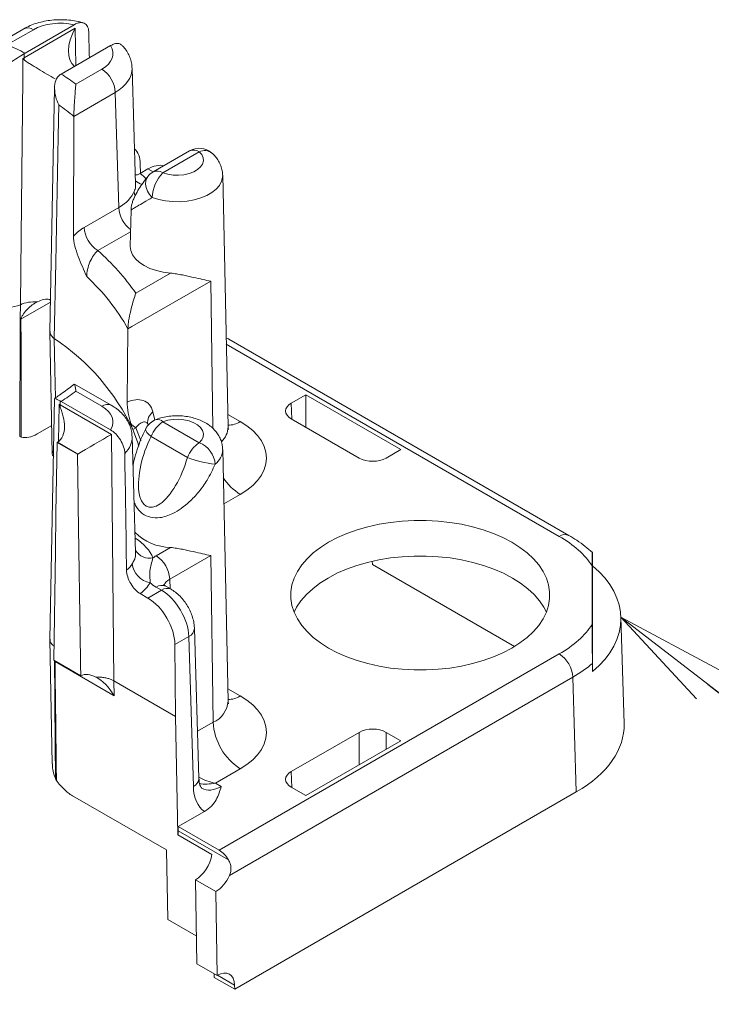
# Model space of a CAD drawing. Extents: x -6614 to -5414, y -921 to -90.
# Drawn here: x -5868 to -5850, y -353 to -326 of the extents above; entities that cross this region are included whole.
import ezdxf
from ezdxf import colors
from ezdxf.entities.mleader import LeaderData, LeaderLine
from ezdxf.math import Vec2, Vec3

# ---------------------------------------------------------------- set-up
doc = ezdxf.new("R2010")
doc.units = 0
doc.header["$LTSCALE"] = 0.33
doc.header["$MEASUREMENT"] = 0
doc.layers.get('0').update_dxf_attribs({"linetype": 'CONTINUOUS'})
doc.layers.add('6文字', color=2, linetype='CONTINUOUS', lineweight=20)
doc.layers.add('7', color=9, linetype='CONTINUOUS')
doc.styles.get("Standard").update_dxf_attribs({"font": 'simplex.shx', "width": 0.8, "bigfont": 'bigfont.shx'})

# ---------------------------------------------------------------- blocks, each defined once
blk = doc.blocks.new('_OPEN')
at = {"color": 0, "linetype": 'ByBlock'}
for p, q in [((-1, 0.1667), (0, 0)), ((0, 0), (-1, -0.1667)), ((0, 0), (-1, 0))]:
    blk.add_line(p, q, dxfattribs=at)

msp = doc.modelspace()

# ---------------------------------------------------------------- linework, layer by layer
at = {"layer": '7', "lineweight": 9}
for p, q in [((-5868.2802, -326.491), (-5869.2825, -327.0696)), ((-5868.7231, -326.9239), (-5868.0181, -326.517)), ((-5866.8758, -326.4749), (-5868.2711, -327.2804)), ((-5866.9022, -326.3797), (-5868.2459, -327.1554)), ((-5866.8557, -327.4936), (-5866.8758, -326.4749)), ((-5865.9142, -326.9501), (-5867.2579, -327.7258)), ((-5868.2711, -327.2804), (-5868.27, -327.1703)), ((-5866.8569, -328.0012), (-5866.1519, -327.5943)), ((-5865.2253, -330.7358), (-5865.3211, -327.568)), ((-5867.4384, -328.0995), (-5867.5659, -334.753)), ((-5865.7813, -328.2288), (-5866.9126, -328.8818)), ((-5865.6864, -331.3683), (-5865.7813, -328.2288)), ((-5866.9126, -328.8818), (-5866.9216, -332.1491)), ((-5863.7522, -329.8237), (-5864.7447, -330.3967)), ((-5863.4901, -329.8496), (-5864.4826, -330.4226)), ((-5864.8906, -330.319), (-5865.0982, -330.4388)), ((-5865.0925, -330.4356), (-5865.0974, -330.1849)), ((-5864.7503, -330.4), (-5864.8906, -330.319)), ((-5862.7015, -337.3584), (-5862.8484, -330.4885)), ((-5866.6291, -331.9126), (-5865.6864, -331.3683)), ((-5865.3502, -331.4386), (-5865.3713, -332.4218)), ((-5865.3629, -332.03), (-5866.2585, -332.5471)), ((-5865.2207, -333.7104), (-5864.2733, -333.1635)), ((-5863.1762, -333.3786), (-5865.326, -334.6197)), ((-5863.1159, -337.4008), (-5863.1762, -333.3786)), ((-5867.5506, -333.954), (-5868.3568, -334.4195)), ((-5865.326, -334.6197), (-5865.4368, -334.6836)), ((-5867.5659, -334.7599), (-5867.5012, -338.1006)), ((-5865.4368, -334.6836), (-5865.4561, -336.6804)), ((-5853.6564, -340.3494), (-5862.7498, -335.0999)), ((-5862.6904, -334.9573), (-5862.6844, -334.9628)), ((-5853.3943, -340.3235), (-5862.6833, -334.9611)), ((-5865.8899, -336.7696), (-5866.8922, -336.191)), ((-5866.8569, -336.3886), (-5866.1519, -336.7956)), ((-5860.9756, -336.7115), (-5860.5772, -336.4815)), ((-5860.5772, -336.4815), (-5857.9825, -337.9794)), ((-5860.5772, -337.3695), (-5860.5772, -336.4815)), ((-5867.4386, -336.5867), (-5867.5659, -343.1557)), ((-5867.2841, -336.7593), (-5867.2821, -336.651)), ((-5865.8888, -337.5648), (-5867.2841, -336.7593)), ((-5865.9142, -337.4398), (-5867.2579, -336.6641)), ((-5860.9756, -336.7115), (-5860.9625, -337.147)), ((-5864.7541, -336.9529), (-5864.7008, -337.172)), ((-5862.7088, -337.0175), (-5862.3667, -337.215)), ((-5867.5163, -337.322), (-5867.9116, -337.5502)), ((-5864.8785, -337.309), (-5864.8916, -337.284)), ((-5863.4901, -337.7933), (-5864.4826, -337.2203)), ((-5859.1222, -338.2094), (-5860.9756, -337.1394)), ((-5865.8184, -344.2934), (-5865.8888, -337.5648)), ((-5865.2254, -340.7905), (-5865.3211, -337.6251)), ((-5865.2196, -337.3817), (-5865.3024, -337.4295)), ((-5864.8036, -337.6196), (-5863.8111, -338.1926)), ((-5867.3715, -337.7853), (-5867.4008, -339.7047)), ((-5867.3715, -337.7853), (-5867.3635, -337.7807)), ((-5866.8155, -338.1063), (-5867.3715, -337.7853)), ((-5867.3635, -337.7807), (-5866.8075, -338.1017)), ((-5866.8155, -338.1063), (-5866.8099, -338.103)), ((-5866.7967, -339.3616), (-5866.8155, -338.1063)), ((-5866.8099, -338.103), (-5866.7967, -339.3616)), ((-5862.7015, -344.8477), (-5862.8484, -337.9778)), ((-5857.9825, -337.9794), (-5858.381, -338.2094)), ((-5865.2951, -338.4206), (-5865.2971, -338.4195)), ((-5862.3667, -339.2037), (-5862.8166, -339.4635)), ((-5864.2733, -340.6528), (-5864.6657, -340.8793)), ((-5864.2951, -341.5138), (-5863.1762, -340.8679)), ((-5863.1079, -345.4241), (-5863.1762, -340.8679)), ((-5858.7633, -341.0277), (-5858.7607, -341.1149)), ((-5854.8798, -343.3553), (-5858.7607, -341.1149)), ((-5852.7588, -341.1518), (-5852.7588, -342.7562)), ((-5852.7451, -341.1501), (-5852.7451, -344.0421)), ((-5864.2871, -341.7764), (-5864.2951, -341.5138)), ((-5864.8906, -342.0322), (-5865.0982, -341.9124)), ((-5864.5208, -341.8188), (-5864.8906, -342.0322)), ((-5864.6657, -341.7351), (-5864.5208, -341.8188)), ((-5864.2587, -341.7928), (-5864.4036, -341.7092)), ((-5851.8868, -345.4618), (-5851.9748, -342.5512)), ((-5863.496, -346.958), (-5863.6199, -342.8618)), ((-5867.5659, -343.1626), (-5867.501, -346.5542)), ((-5864.1532, -343.3034), (-5863.7732, -343.0841)), ((-5863.7732, -343.0841), (-5863.6494, -347.1803)), ((-5864.1326, -345.2665), (-5864.1532, -343.3034)), ((-5867.4624, -343.7258), (-5866.7244, -344.1518)), ((-5867.4265, -343.7668), (-5867.4238, -343.7481)), ((-5865.8104, -344.6997), (-5867.4265, -343.7668)), ((-5853.6564, -343.5586), (-5862.9426, -348.9195)), ((-5864.1326, -345.2665), (-5865.8183, -344.2934)), ((-5865.8104, -344.6997), (-5865.8183, -344.2934)), ((-5862.6616, -349.6057), (-5853.2858, -344.1932)), ((-5853.2858, -344.1932), (-5853.1911, -347.3252)), ((-5862.3667, -344.7043), (-5862.7088, -344.5068)), ((-5864.0695, -348.4996), (-5864.1326, -345.2665)), ((-5863.1079, -345.4241), (-5863.5349, -345.6706)), ((-5859.1222, -345.6987), (-5860.9756, -346.7686)), ((-5860.5772, -347.4266), (-5857.9825, -345.9287)), ((-5859.1222, -345.6987), (-5859.1222, -346.5866)), ((-5857.9825, -345.9287), (-5858.381, -345.6987)), ((-5858.381, -346.1587), (-5858.381, -345.6987)), ((-5863.0467, -347.0856), (-5862.3667, -346.6931)), ((-5860.9625, -347.2041), (-5860.9756, -346.7686)), ((-5862.8891, -347.1766), (-5863.0467, -347.0856)), ((-5860.9756, -347.1965), (-5860.5772, -347.4266)), ((-5864.3869, -348.9093), (-5866.9503, -347.4295)), ((-5853.1911, -347.3252), (-5862.5212, -352.7114)), ((-5864.0611, -348.2738), (-5863.3478, -347.862)), ((-5864.0611, -348.3922), (-5864.0611, -348.2738)), ((-5862.9426, -348.9195), (-5864.0611, -348.2738)), ((-5863.1428, -349.0346), (-5864.0695, -348.4996)), ((-5864.0611, -348.3922), (-5862.6904, -349.1835)), ((-5864.3499, -350.8041), (-5864.3869, -348.9093)), ((-5863.5898, -349.7248), (-5863.5922, -349.7262)), ((-5863.5922, -349.7262), (-5863.0361, -350.0472)), ((-5863.5579, -352.0146), (-5863.5922, -349.7262)), ((-5863.5898, -349.7248), (-5863.0337, -350.0459)), ((-5863.0361, -350.0472), (-5863.0337, -350.0459)), ((-5863.0018, -352.3356), (-5863.0361, -350.0472)), ((-5864.3499, -350.8041), (-5863.5693, -351.2548)), ((-5863.0018, -352.3356), (-5863.5579, -352.0146)), ((-5863.0792, -352.2909), (-5863.0773, -352.3904)), ((-5862.5212, -352.7114), (-5863.0773, -352.3904)), ((-5862.9947, -352.3315), (-5863.0018, -352.3356)), ((-5862.5234, -352.6009), (-5862.9924, -352.3302)), ((-5862.5234, -352.6009), (-5862.5212, -352.7114))]:
    msp.add_line(p, q, dxfattribs=at)
at = {"layer": '7', "lineweight": 9, "flags": 128}
for points in [[(-5868.3042, -327.2987), (-5868.3097, -327.8361), (-5868.3186, -328.7016), (-5868.3541, -332.1637), (-5868.3733, -334.0256)], [(-5867.3269, -328.5672), (-5867.3433, -329.4282), (-5867.4088, -332.8723), (-5867.4483, -334.9473)], [(-5864.4826, -330.4226), (-5864.3489, -330.4624), (-5864.2038, -330.4852), (-5864.0536, -330.49), (-5863.905, -330.4767), (-5863.7645, -330.4457), (-5863.6383, -330.3984), (-5863.532, -330.337), (-5863.4501, -330.2642), (-5863.3965, -330.1831), (-5863.3733, -330.0973), (-5863.3816, -330.0106), (-5863.4212, -329.9268), (-5863.4901, -329.8496)], [(-5864.7704, -331.0961), (-5864.8443, -331.0119), (-5864.9012, -330.9202), (-5864.9384, -330.8252), (-5864.9542, -330.7314), (-5864.9478, -330.6432), (-5864.9196, -330.5648), (-5864.8932, -330.5248)], [(-5862.8484, -330.489), (-5862.8507, -330.5417), (-5862.8789, -330.6556), (-5862.9384, -330.7654), (-5863.0276, -330.8682), (-5863.1441, -330.9616), (-5863.285, -331.0429), (-5863.4467, -331.1102), (-5863.6249, -331.1616), (-5863.8151, -331.196), (-5864.0123, -331.2123), (-5864.2116, -331.2102), (-5864.4077, -331.1897), (-5864.5955, -331.1513), (-5864.7704, -331.0961)], [(-5865.2417, -331.0494), (-5865.2527, -331.0134), (-5865.2646, -330.9298)], [(-5864.2733, -333.1635), (-5864.4713, -333.1375), (-5864.6597, -333.0938), (-5864.8338, -333.0335), (-5864.9892, -332.9581), (-5865.1221, -332.8695), (-5865.2291, -332.7698), (-5865.3074, -332.6617), (-5865.3553, -332.5478), (-5865.3714, -332.4309), (-5865.3713, -332.4218)], [(-5867.4483, -334.9473), (-5867.4319, -335.7982), (-5867.4171, -336.5674)], [(-5867.3145, -336.741), (-5867.3248, -337.2693), (-5867.3343, -337.756)], [(-5864.4826, -337.2203), (-5864.3489, -337.1805), (-5864.2038, -337.1577), (-5864.0536, -337.1528), (-5863.905, -337.1662), (-5863.7645, -337.1972), (-5863.6383, -337.2444), (-5863.532, -337.3058), (-5863.4501, -337.3787), (-5863.3965, -337.4598), (-5863.3733, -337.5456), (-5863.3816, -337.6323), (-5863.4212, -337.7161), (-5863.4901, -337.7933)], [(-5862.3667, -337.215), (-5862.1846, -337.3326), (-5862.0266, -337.4612), (-5861.8944, -337.5992), (-5861.7899, -337.7449), (-5861.7143, -337.8964), (-5861.6685, -338.0519), (-5861.6532, -338.2094), (-5861.6685, -338.3668), (-5861.7143, -338.5223), (-5861.7899, -338.6738), (-5861.8944, -338.8195), (-5862.0266, -338.9575), (-5862.1846, -339.0862), (-5862.3667, -339.2037)], [(-5865.3024, -337.4295), (-5865.1752, -337.7645), (-5865.1373, -337.885)], [(-5865.2196, -337.3817), (-5865.0854, -337.7269), (-5865.0809, -337.7404)], [(-5864.9501, -337.4111), (-5864.9542, -337.4243), (-5864.9478, -337.4623), (-5864.9196, -337.509), (-5864.8707, -337.5623), (-5864.8036, -337.6196)], [(-5867.4008, -339.7047), (-5867.417, -340.7653), (-5867.4624, -343.7258)], [(-5854.9522, -340.5097), (-5854.7321, -340.6491), (-5854.5351, -340.7997), (-5854.3631, -340.9601), (-5854.2174, -341.129), (-5854.0993, -341.3049), (-5854.0099, -341.4864), (-5853.9498, -341.6718), (-5853.9197, -341.8597), (-5853.9197, -342.0484), (-5853.9498, -342.2362), (-5854.0099, -342.4217), (-5854.0993, -342.6032), (-5854.2174, -342.7791), (-5854.3631, -342.948), (-5854.5351, -343.1084), (-5854.7321, -343.259), (-5854.9522, -343.3984), (-5855.1938, -343.5255), (-5855.4546, -343.6392), (-5855.7325, -343.7385), (-5856.025, -343.8226), (-5856.3298, -343.8908), (-5856.6441, -343.9424), (-5856.9654, -343.9771), (-5857.2908, -343.9945), (-5857.6177, -343.9945), (-5857.9431, -343.9771), (-5858.2643, -343.9424), (-5858.5787, -343.8908), (-5858.8835, -343.8226), (-5859.176, -343.7385), (-5859.4539, -343.6392), (-5859.7147, -343.5255), (-5859.9562, -343.3984), (-5860.1764, -343.259), (-5860.3734, -343.1084), (-5860.5454, -342.948), (-5860.6911, -342.7791), (-5860.8092, -342.6032), (-5860.8986, -342.4217), (-5860.9587, -342.2362), (-5860.9888, -342.0484), (-5860.9888, -341.8597), (-5860.9587, -341.6718), (-5860.8986, -341.4864), (-5860.8092, -341.3049), (-5860.6911, -341.129), (-5860.5454, -340.9601), (-5860.3734, -340.7997), (-5860.1764, -340.6491), (-5859.9562, -340.5097), (-5859.7147, -340.3826), (-5859.4539, -340.2689), (-5859.176, -340.1695), (-5858.8835, -340.0854), (-5858.5787, -340.0173), (-5858.2643, -339.9656), (-5857.9431, -339.931), (-5857.6177, -339.9136), (-5857.2908, -339.9136), (-5856.9654, -339.931), (-5856.6441, -339.9656), (-5856.3298, -340.0173), (-5856.025, -340.0854), (-5855.7325, -340.1695), (-5855.4546, -340.2689), (-5855.1938, -340.3826), (-5854.9522, -340.5097)], [(-5860.8989, -342.421), (-5860.8291, -342.2855), (-5860.7104, -342.1085), (-5860.5638, -341.9386), (-5860.3907, -341.7773), (-5860.1926, -341.6258), (-5859.9711, -341.4855), (-5859.7282, -341.3577), (-5859.4658, -341.2433), (-5859.1863, -341.1434), (-5858.892, -341.0588), (-5858.5854, -340.9902), (-5858.2692, -340.9383), (-5857.946, -340.9034), (-5857.6186, -340.8859), (-5857.2899, -340.8859), (-5856.9625, -340.9034), (-5856.6393, -340.9383), (-5856.3231, -340.9902), (-5856.0165, -341.0588), (-5855.7222, -341.1434), (-5855.4427, -341.2433), (-5855.1803, -341.3577), (-5854.9374, -341.4855), (-5854.7159, -341.6258), (-5854.5177, -341.7773), (-5854.3447, -341.9386), (-5854.1981, -342.1085), (-5854.0794, -342.2855), (-5854.0096, -342.421)], [(-5862.3667, -346.6931), (-5862.1846, -346.5755), (-5862.0266, -346.4469), (-5861.8944, -346.3088), (-5861.7899, -346.1632), (-5861.7143, -346.0116), (-5861.6685, -345.8561), (-5861.6532, -345.6987), (-5861.6685, -345.5412), (-5861.7143, -345.3858), (-5861.7899, -345.2342), (-5861.8944, -345.0885), (-5862.0266, -344.9505), (-5862.1846, -344.8219), (-5862.3667, -344.7043)]]:
    msp.add_lwpolyline(points, dxfattribs=at)
at = {"layer": '7', "lineweight": 9}
for centre, radius, start, end in [((-5868.1711, -326.7257), 0.2588, 53.76489, 114.92465), ((-5873.9182, -338.2425), 12.4539, 62.90489, 65.34518), ((-5867.599, -327.2766), 0.6722, 180.32259, 185.29161), ((-5866.5877, -328.2743), 0.8077, 3.22963, 57.34778), ((-5872.4978, -335.7816), 9.6101, 54.05717, 56.95785), ((-5872.2396, -335.4655), 8.4689, 51.02242, 54.54288), ((-5863.4901, -330.2777), 0.5242, 48.68618, 119.99731), ((-5863.6438, -330.0654), 0.2649, 54.53296, 114.15658), ((-5863.345, -330.1466), 0.3305, 52.12656, 116.0455), ((-5864.4826, -330.8506), 0.5242, 119.99731, 141.56837), ((-5863.7674, -331.1264), 1.0034, 135.46239, 178.2694), ((-5864.6363, -330.6383), 0.2649, 54.53296, 114.15658), ((-5864.9715, -330.3773), 0.367, 225.61574, 257.76837), ((-5864.8688, -331.3188), 0.8192, 183.4653, 233.00736), ((-5865.8227, -331.867), 0.8077, 183.22962, 237.34779), ((-5870.5793, -337.4464), 6.5324, 34.8843, 48.59084), ((-5870.458, -337.4875), 5.7511, 29.17959, 47.35639), ((-5870.8171, -340.0284), 6.0964, 25.23369, 56.45535), ((-5872.4978, -328.6083), 9.6101, 303.04215, 305.94283), ((-5867.9563, -336.7555), 0.6722, 354.70839, 359.67741), ((-5865.9989, -337.0044), 0.2589, 65.1041, 126.23051), ((-5864.5635, -337.2273), 0.334, 124.79471, 189.80485), ((-5864.895, -336.8345), 0.6362, 223.13517, 239.32307), ((-5864.4826, -337.6483), 0.5242, 110.76465, 153.09719), ((-5864.0487, -337.8977), 0.8045, 122.63803, 159.77288), ((-5864.6269, -337.3424), 0.189, 40.25092, 102.45801), ((-5862.7189, -336.6525), 0.6636, 271.42254, 302.05802), ((-5863.2631, -337.3509), 0.5616, 312.69096, 359.24075), ((-5863.0562, -338.4707), 0.8045, 122.63803, 159.77288), ((-5863.743, -338.439), 0.6936, 4.89005, 68.60981), ((-5863.3726, -337.965), 0.5244, 307.69414, 358.59329), ((-5862.7862, -335.6712), 2.7217, 247.8789, 264.3952), ((-5861.6009, -337.9609), 1.4598, 212.51185, 238.36319), ((-5864.2353, -339.2098), 1.4435, 225.78386, 268.49072), ((-5853.5034, -340.5582), 0.2589, 65.10406, 126.23227), ((-5864.8497, -340.5095), 0.4381, 210.49471, 282.68775), ((-5864.7217, -341.0227), 0.6019, 186.85291, 259.97579), ((-5865.1014, -341.5593), 0.8077, 3.2297, 57.3477), ((-5864.5127, -341.9439), 0.2589, 65.07908, 126.23138), ((-5864.368, -342.0268), 0.2581, 64.50745, 126.28504), ((-5863.8814, -342.8457), 0.2619, 294.40863, 356.94441), ((-5854.0922, -344.2387), 0.8077, 3.22975, 57.34769), ((-5863.3774, -344.8026), 0.6774, 293.44795, 356.18242), ((-5862.7189, -344.1419), 0.6636, 271.42262, 302.0579), ((-5861.5015, -345.3368), 1.6087, 183.11007, 237.46734), ((-5863.7582, -346.9412), 0.2627, 294.46335, 356.34203)]:
    msp.add_arc(centre, radius, start, end, dxfattribs=at)
for centre, major_axis, ratio, start_param, end_param in [((-5867.2769, -326.9451), (1.0484, 0), 0.5774636, 1.205293, 2.3560422), ((-5866.4125, -326.7395), (0.4515, 0.8001), 0.580824, 1.5677372, 3.066584), ((-5867.2769, -342.395), (-1.0995, 56.2569), 0.0199861, 4.9839872, 4.997102), ((-5866.8936, -327.1664), (1.0487, 0), 0.5771119, 5.4979394, 6.6486886), ((-5866.8936, -327.5944), (1.5727, 0.0158), 0.57719, 5.4921262, 6.29416), ((-5867.4157, -327.3187), (-0.3189, 0.5725), 0.587367, 2.36383, 2.3653138), ((-5865.8386, -330.6278), (0.52, 0.9104), 0.5803962, 5.5125132, 6.1537058), ((-5864.8945, -331.1728), (0.5283, 0.9056), 0.574351, 0.1611061, 0.787908), ((-5866.7992, -331.1471), (2.0974, 0), 0.5771119, 0.4766984, 0.6249822), ((-5866.7992, -330.719), (1.5734, -0.0158), 0.5769558, 5.5037456, 6.0663576), ((-5862.9491, -335.4129), (0.2688, 0.4501), 0.56722, 0.0386186, 0.254551), ((-5866.8936, -337.2235), (1.0487, 0), 0.5771119, 5.917682, 7.0684312), ((-5860.6048, -336.9255), (0.5244, 0), 0.5771119, 2.3563468, 3.9268385), ((-5866.3522, -337.8295), (0.6513, 0.3806), 0.0098548, 3.9325309, 5.4980913), ((-5866.8936, -337.6515), (1.5727, 0.0158), 0.57719, 5.7655124, 6.295685), ((-5864.4256, -338.2108), (0.4698, 1.3342), 0.4105552, 1.2603472, 4.8695016), ((-5867.3554, -337.2503), (0.336, 0.5626), 0.56722, 3.9353382, 3.9368221), ((-5866.3465, -338.3706), (0.6553, -0.0001), 0.5773405, 2.3511428, 2.3562874), ((-5866.4314, -352.9402), (-0.6112, 57.2442), 0.0193077, 4.917413, 4.9746575), ((-5858.7516, -337.9953), (0.5242, 0), 0.5774636, 3.9271431, 5.4976349), ((-5866.3334, -339.6197), (-1.5458, 103.0774), 0.0044558, 1.5682256, 1.6147118), ((-5866.7992, -341.2042), (2.0974, 0), 0.5771119, 0.2226338, 0.7308036), ((-5856.4377, -341.954), (3.9327, 0), 0.5771119, 0.3612556, 0.7852459), ((-5866.7992, -340.7761), (1.5734, -0.0158), 0.5769558, 5.7198872, 5.9422913), ((-5863.924, -341.3072), (1.0487, 0), 0.5771119, 2.3563468, 2.4831497), ((-5843.846, -758.8909), (-10.7602, 503.3689), 0.0001092, 5.6912971, 5.6920848), ((-5856.4312, -342.5961), (4.4571, 0), 0.5771119, 5.6861894, 6.8801812), ((-5866.7992, -341.2042), (2.0974, 0), 0.5771119, 5.6582031, 5.9364851), ((-5863.924, -341.3072), (1.0487, 0), 0.5771119, 3.6759693, 3.9268385), ((-5863.924, -341.7353), (0.5246, -0.0158), 0.5764107, 2.3737284, 3.0280928), ((-5864.5143, -342.6711), (-0.531, 0.904), 0.5723216, 3.9402365, 5.4935796), ((-5864.8945, -342.8905), (-0.52, 0.9104), 0.5803962, 3.9471714, 5.5005144), ((-5856.4377, -341.954), (3.9327, 0), 0.5771119, 5.4979394, 5.9219297), ((-5856.4377, -342.3821), (4.4567, 0.0158), 0.5771484, 5.4958883, 5.6849259), ((-5843.846, -758.8909), (-10.7602, 503.3689), 0.0001092, 0.6013159, 0.6021036), ((-5866.2737, -344.97), (-0.4753, 0.805), 0.573771, 4.7093415, 5.5476806), ((-5858.7516, -345.9127), (0.5242, 0), 0.5774636, 0.7855505, 2.3560422), ((-5856.3432, -345.5067), (4.4571, 0), 0.5771119, 5.4979394, 6.3006305), ((-5863.0467, -346.2296), (1.0643, -0.4529), 0.7115739, 4.5894709, 5.0064153), ((-5860.6048, -346.9826), (0.5244, 0), 0.5771119, 2.3563468, 3.9268385), ((-5862.5379, -346.5158), (0.7652, 1.374), 0.587367, 2.3645284, 3.0846353), ((-5863.0467, -346.2296), (1.0643, 0.4529), 0.7115739, 4.0121301, 4.4183627), ((-5862.9085, -346.3094), (0.503, 0.9201), 0.5922879, 3.1285451, 3.9131156), ((-5864.5245, -348.6502), (0.3189, 0.5725), 0.587367, 5.2811248, 5.4712145), ((-5863.5979, -349.1851), (0.3189, 0.5725), 0.587367, 3.9178715, 5.2811248), ((-5862.9491, -349.3512), (-0.2551, 0.458), 0.587367, 4.7517795, 5.5069065), ((-5863.0418, -349.5061), (0.3189, 0.5725), 0.587367, 3.9178715, 4.8625072), ((-5862.9866, -352.8712), (0.3189, 0.5725), 0.587367, 5.4939038, 7.0594641)]:
    msp.add_ellipse(centre, major_axis=major_axis, ratio=ratio, start_param=start_param, end_param=end_param, dxfattribs=at)
for points, knots in [([(-5866.6563, -326.3306), (-5866.6705, -326.3263), (-5866.7484, -326.3025), (-5866.8967, -326.2722), (-5867.1014, -326.2469), (-5867.3091, -326.2407), (-5867.5163, -326.2527), (-5867.7206, -326.2832), (-5867.9188, -326.3329), (-5868.1084, -326.4), (-5868.223, -326.4607), (-5868.2802, -326.491)], [0, 0, 0, 0, 0.0270032, 0.14831332, 0.26891253, 0.38922303, 0.50969356, 0.63075417, 0.75292769, 0.87676003, 1, 1, 1, 1]), ([(-5866.9022, -326.3797), (-5866.8523, -326.3509), (-5866.8035, -326.3323), (-5866.7099, -326.3179), (-5866.667, -326.3226), (-5866.5927, -326.3566), (-5866.5624, -326.3859), (-5866.5201, -326.4653), (-5866.5081, -326.5152), (-5866.5066, -326.5724)], [0, 0, 0, 0, 0.25, 0.25, 0.5, 0.5, 0.75, 0.75, 1, 1, 1, 1]), ([(-5865.9142, -326.9501), (-5865.8675, -326.9283), (-5865.7741, -326.8848), (-5865.6577, -326.8892), (-5865.6102, -326.9358), (-5865.5905, -326.955)], [0, 0, 0, 0, 0.3694417, 0.7398234, 1, 1, 1, 1]), ([(-5865.3239, -327.5691), (-5865.3252, -327.5323), (-5865.3283, -327.4447), (-5865.3639, -327.3101), (-5865.4244, -327.1699), (-5865.4992, -327.0491), (-5865.5608, -326.9815), (-5865.5875, -326.9521)], [0, 0, 0, 0, 0.1601727, 0.3817221, 0.6028393, 0.827257, 1, 1, 1, 1]), ([(-5868.27, -327.1703), (-5868.3265, -327.2071), (-5868.3931, -327.2498), (-5868.5264, -327.3346), (-5868.5927, -327.3766), (-5868.7172, -327.4552), (-5868.7754, -327.4918), (-5868.882, -327.5585), (-5868.9316, -327.5893), (-5868.9748, -327.6158)], [0, 0, 0, 0, 0.25, 0.25, 0.5, 0.5, 0.75, 0.75, 1, 1, 1, 1]), ([(-5868.2683, -327.3386), (-5868.247, -327.3618), (-5868.2197, -327.38), (-5868.1628, -327.4183), (-5868.1323, -327.4376), (-5868.0354, -327.4979), (-5867.9652, -327.54), (-5867.8131, -327.6307), (-5867.7323, -327.6783), (-5867.5711, -327.7728), (-5867.4914, -327.8193), (-5867.4245, -327.858)], [0, 0, 0, 0, 0.125, 0.125, 0.25, 0.25, 0.5, 0.5, 0.75, 0.75, 1, 1, 1, 1]), ([(-5867.2821, -327.7406), (-5867.3386, -327.7775), (-5867.3791, -327.8351), (-5867.4292, -327.968), (-5867.4392, -328.0425), (-5867.4377, -328.1938), (-5867.4264, -328.2706), (-5867.3882, -328.4209), (-5867.3607, -328.4962), (-5867.3269, -328.5672)], [0, 0, 0, 0, 0.25, 0.25, 0.5, 0.5, 0.75, 0.75, 1, 1, 1, 1]), ([(-5866.9126, -328.8818), (-5866.9124, -328.8087), (-5866.9093, -328.7201), (-5866.9004, -328.5459), (-5866.8949, -328.4625), (-5866.8837, -328.3081), (-5866.8781, -328.2379), (-5866.8671, -328.1086), (-5866.8618, -328.051), (-5866.8569, -328.0012)], [0, 0, 0, 0, 0.25, 0.25, 0.5, 0.5, 0.75, 0.75, 1, 1, 1, 1]), ([(-5862.8516, -330.4895), (-5862.852, -330.4595), (-5862.8529, -330.3821), (-5862.8843, -330.261), (-5862.9396, -330.1314), (-5863.0175, -330.0128), (-5863.0896, -329.9329), (-5863.1347, -329.8923), (-5863.144, -329.8839)], [0, 0, 0, 0, 0.1290867, 0.3329664, 0.5345809, 0.7377055, 0.9460857, 1, 1, 1, 1]), ([(-5864.8933, -330.5248), (-5864.9161, -330.554), (-5864.9843, -330.6412), (-5865.0856, -330.7831), (-5865.1931, -330.9534), (-5865.2677, -331.0994), (-5865.316, -331.2271), (-5865.3393, -331.3271), (-5865.3519, -331.3977), (-5865.3499, -331.4366), (-5865.3497, -331.4387)], [0, 0, 0, 0, 0.09747627, 0.29074856, 0.4922167, 0.70837113, 0.81683023, 0.9106474, 0.99502293, 1, 1, 1, 1]), ([(-5865.0982, -330.4388), (-5865.1254, -330.4537), (-5865.1726, -330.4793), (-5865.2151, -330.4811), (-5865.233, -330.4818)], [0, 0, 0, 0, 0.5775711, 1, 1, 1, 1]), ([(-5865.2646, -330.9298), (-5865.2485, -330.8897), (-5865.2237, -330.8277), (-5865.2286, -330.7599), (-5865.2303, -330.736)], [0, 0, 0, 0, 0.6471403, 1, 1, 1, 1]), ([(-5864.7704, -331.0961), (-5864.849, -331.1414), (-5865.0085, -331.2335), (-5865.1762, -331.332), (-5865.2899, -331.4002), (-5865.3447, -331.4345), (-5865.3469, -331.4376), (-5865.3476, -331.4386)], [0, 0, 0, 0, 0.2398502, 0.4866362, 0.687877, 0.8942564, 1, 1, 1, 1]), ([(-5866.9216, -332.1491), (-5866.8754, -332.1001), (-5866.827, -332.0551), (-5866.7294, -331.9762), (-5866.6797, -331.9418), (-5866.6291, -331.9126)], [0, 0, 0, 0, 0.5, 0.5, 1, 1, 1, 1]), ([(-5866.9216, -332.1491), (-5866.9218, -332.2336), (-5866.9078, -332.3261), (-5866.8612, -332.5166), (-5866.8296, -332.6111), (-5866.7578, -332.7993), (-5866.7185, -332.891), (-5866.6393, -333.0737), (-5866.5991, -333.1656), (-5866.562, -333.2571)], [0, 0, 0, 0, 0.25, 0.25, 0.5, 0.5, 0.75, 0.75, 1, 1, 1, 1]), ([(-5866.2585, -332.5471), (-5866.2988, -332.5817), (-5866.3376, -332.6261), (-5866.4104, -332.7317), (-5866.4436, -332.7918), (-5866.5, -332.9215), (-5866.5231, -332.991), (-5866.5544, -333.1279), (-5866.5627, -333.196), (-5866.562, -333.2571)], [0, 0, 0, 0, 0.25, 0.25, 0.5, 0.5, 0.75, 0.75, 1, 1, 1, 1]), ([(-5864.2733, -333.1635), (-5864.2182, -333.1681), (-5864.1637, -333.1752), (-5864.0557, -333.192), (-5864.0016, -333.2019), (-5863.845, -333.2328), (-5863.7467, -333.2552), (-5863.5603, -333.2982), (-5863.475, -333.3181), (-5863.3163, -333.3529), (-5863.2423, -333.3678), (-5863.1762, -333.3786)], [0, 0, 0, 0, 0.125, 0.125, 0.25, 0.25, 0.5, 0.5, 0.75, 0.75, 1, 1, 1, 1]), ([(-5865.4368, -334.6836), (-5865.4364, -334.6411), (-5865.4325, -334.592), (-5865.4205, -334.4932), (-5865.4125, -334.4429), (-5865.3864, -334.299), (-5865.3658, -334.209), (-5865.3246, -334.0448), (-5865.3033, -333.9686), (-5865.2615, -333.8299), (-5865.2409, -333.767), (-5865.2207, -333.7104)], [0, 0, 0, 0, 0.125, 0.125, 0.25, 0.25, 0.5, 0.5, 0.75, 0.75, 1, 1, 1, 1]), ([(-5868.3733, -334.0256), (-5868.4655, -334.0701), (-5868.5857, -334.0956), (-5868.826, -334.0966), (-5868.9461, -334.0725), (-5869.0404, -334.0282)], [0, 0, 0, 0, 0.5, 0.5, 1, 1, 1, 1]), ([(-5868.3733, -334.0256), (-5868.376, -334.6646), (-5868.3791, -335.3035), (-5868.3824, -335.9422), (-5868.3853, -336.5027), (-5868.3885, -337.063), (-5868.3919, -337.6232)], [0, 0, 0, 0, 0.0044978189, 0.0044978189, 0.0044978189, 0.0084446653, 0.0084446653, 0.0084446653, 0.0084446653]), ([(-5868.3733, -334.0256), (-5868.3093, -333.9958), (-5868.235, -333.9731), (-5868.0764, -333.9451), (-5867.9922, -333.9398), (-5867.909, -333.9436)], [0, 0, 0, 0, 0.5, 0.5, 1, 1, 1, 1]), ([(-5868.3568, -334.4195), (-5868.3569, -334.3955), (-5868.3452, -334.3685), (-5868.3182, -334.3188), (-5868.3021, -334.2947), (-5868.2518, -334.2255), (-5868.2146, -334.1825), (-5868.0953, -334.0616), (-5868.006, -333.9925), (-5867.909, -333.9436)], [0, 0, 0, 0, 0.125, 0.125, 0.25, 0.25, 0.5, 0.5, 1, 1, 1, 1]), ([(-5867.909, -333.9436), (-5867.8494, -333.9192), (-5867.7404, -333.8745), (-5867.6137, -333.8688), (-5867.5595, -333.891), (-5867.5494, -333.8952)], [0, 0, 0, 0, 0.4945531, 0.9056216, 1, 1, 1, 1]), ([(-5868.349, -337.6386), (-5868.3498, -337.2843), (-5868.3507, -336.93), (-5868.3515, -336.5756), (-5868.3532, -335.8569), (-5868.355, -335.1382), (-5868.3568, -334.4195)], [0, 0, 0, 0, 0.0025, 0.0025, 0.0025, 0.0075713949, 0.0075713949, 0.0075713949, 0.0075713949]), ([(-5867.4483, -334.9473), (-5867.4607, -334.9378), (-5867.5083, -334.9012), (-5867.5598, -334.835), (-5867.5597, -334.7769), (-5867.5596, -334.7529)], [0, 0, 0, 0, 0.17167652, 0.65734811, 1, 1, 1, 1]), ([(-5866.9015, -336.1925), (-5866.9262, -336.2122), (-5867.0553, -336.3146), (-5867.2324, -336.4444), (-5867.3925, -336.5512), (-5867.4356, -336.5799)], [0, 0, 0, 0, 0.14747, 0.7703469, 1, 1, 1, 1]), ([(-5866.8569, -336.3886), (-5866.857, -336.388), (-5866.8619, -336.3384), (-5866.8732, -336.2506), (-5866.888, -336.1807), (-5866.8955, -336.1949), (-5866.8971, -336.1979)], [0, 0, 0, 0, 0.0051538, 0.4003805, 0.8728663, 1, 1, 1, 1]), ([(-5867.2821, -336.651), (-5867.3134, -336.6356), (-5867.3758, -336.6048), (-5867.4275, -336.5825), (-5867.4302, -336.5852), (-5867.4315, -336.5866)], [0, 0, 0, 0, 0.3333544, 0.6646518, 1, 1, 1, 1]), ([(-5867.287, -336.8175), (-5867.2719, -336.8617), (-5867.2547, -336.9056), (-5867.2252, -336.9938), (-5867.2122, -337.0382), (-5867.1797, -337.1732), (-5867.1672, -337.2631), (-5867.1683, -337.4409), (-5867.182, -337.5272), (-5867.2455, -337.6782), (-5867.2959, -337.7415), (-5867.3628, -337.7803)], [0, 0, 0, 0, 0.125, 0.125, 0.25, 0.25, 0.5, 0.5, 0.75, 0.75, 1, 1, 1, 1]), ([(-5865.324, -337.6238), (-5865.3253, -337.588), (-5865.3284, -337.5013), (-5865.3639, -337.3677), (-5865.4239, -337.2271), (-5865.5073, -337.0961), (-5865.6126, -336.9753), (-5865.7391, -336.8638), (-5865.8387, -336.8016), (-5865.8899, -336.7696)], [0, 0, 0, 0, 0.1008173, 0.2439021, 0.3867011, 0.5316261, 0.6809075, 0.8362451, 1, 1, 1, 1]), ([(-5865.4561, -336.6804), (-5865.457, -336.77), (-5865.4465, -336.8768), (-5865.4097, -337.0871), (-5865.3847, -337.1851), (-5865.3593, -337.2695)], [0, 0, 0, 0, 0.5, 0.5, 1, 1, 1, 1]), ([(-5865.4561, -336.6804), (-5865.2975, -336.6141), (-5865.1438, -336.5963), (-5864.9526, -336.6627), (-5864.8974, -336.6994), (-5864.8068, -336.8055), (-5864.7738, -336.8721), (-5864.7541, -336.9529)], [0, 0, 0, 0, 0.5, 0.5, 0.75, 0.75, 1, 1, 1, 1]), ([(-5862.8512, -337.9764), (-5862.8523, -337.9414), (-5862.8549, -337.8591), (-5862.8898, -337.7339), (-5862.948, -337.6056), (-5863.0283, -337.4883), (-5863.1285, -337.3822), (-5863.2488, -337.288), (-5863.3886, -337.2069), (-5863.5463, -337.1411), (-5863.7179, -337.0928), (-5863.8982, -337.0633), (-5864.0828, -337.053), (-5864.268, -337.0619), (-5864.4471, -337.0902), (-5864.5799, -337.1258), (-5864.6507, -337.1517), (-5864.6685, -337.1581)], [0, 0, 0, 0, 0.0474386, 0.1114307, 0.1748545, 0.2388987, 0.3047359, 0.3733848, 0.4453405, 0.5201278, 0.5963693, 0.6726664, 0.7488176, 0.8251457, 0.9021224, 0.9755049, 1, 1, 1, 1]), ([(-5865.2196, -337.3817), (-5865.2086, -337.3689), (-5865.1597, -337.3125), (-5865.0779, -337.2438), (-5864.9833, -337.2111), (-5864.9317, -337.2325), (-5864.9047, -337.2606), (-5864.8997, -337.275), (-5864.8958, -337.2861)], [0, 0, 0, 0, 0.0931185, 0.4117808, 0.6772645, 0.9066599, 0.9289717, 1, 1, 1, 1]), ([(-5864.8917, -337.2826), (-5864.8924, -337.2816), (-5864.8948, -337.2781), (-5864.8939, -337.2798), (-5864.8933, -337.2811)], [0, 0, 0, 0, 0.28198327, 1, 1, 1, 1]), ([(-5867.9116, -337.5502), (-5867.9904, -337.5958), (-5868.0672, -337.626), (-5868.2164, -337.6562), (-5868.286, -337.6553), (-5868.349, -337.6386)], [0, 0, 0, 0, 0.5, 0.5, 1, 1, 1, 1]), ([(-5865.9142, -337.4398), (-5865.8643, -337.4686), (-5865.8156, -337.5063), (-5865.7223, -337.5998), (-5865.6797, -337.6538), (-5865.6061, -337.7732), (-5865.5763, -337.8371), (-5865.5348, -337.9649), (-5865.5234, -338.0284), (-5865.5224, -338.087)], [0, 0, 0, 0, 0.25, 0.25, 0.5, 0.5, 0.75, 0.75, 1, 1, 1, 1]), ([(-5864.9501, -337.4111), (-5864.9738, -337.4595), (-5865.041, -337.5966), (-5865.1366, -337.8321), (-5865.226, -338.1165), (-5865.279, -338.3138), (-5865.2944, -338.4158), (-5865.2951, -338.4206)], [0, 0, 0, 0, 0.1532329, 0.4340005, 0.7147742, 0.9864671, 1, 1, 1, 1]), ([(-5862.6865, -337.4319), (-5862.6872, -337.4306), (-5862.6888, -337.4277), (-5862.6992, -337.3982), (-5862.7, -337.3706), (-5862.7004, -337.358)], [0, 0, 0, 0, 0.3016414, 0.6800637, 1, 1, 1, 1]), ([(-5867.466, -338.0029), (-5867.4695, -338.008), (-5867.4936, -338.0433), (-5867.5034, -338.0871), (-5867.4992, -338.1358), (-5867.4743, -338.1558), (-5867.4624, -338.1653)], [0, 0, 0, 0, 0.0672991, 0.4684446, 0.7454748, 1, 1, 1, 1]), ([(-5865.267, -339.415), (-5865.2504, -339.4541), (-5865.199, -339.5758), (-5865.0545, -339.7369), (-5864.8253, -339.8423), (-5864.5938, -339.8481), (-5864.3888, -339.8014), (-5864.19, -339.7202), (-5863.9761, -339.5909), (-5863.7344, -339.3936), (-5863.4935, -339.1339), (-5863.2463, -338.7912), (-5863.121, -338.5259), (-5863.052, -338.3799)], [0, 0, 0, 0, 0.0438736, 0.1365605, 0.229475, 0.3182806, 0.3802328, 0.4439597, 0.530225, 0.6189086, 0.7348166, 0.8540477, 1, 1, 1, 1]), ([(-5852.7526, -340.7897), (-5852.8174, -340.7328), (-5852.951, -340.6153), (-5853.1669, -340.4604), (-5853.3226, -340.3667), (-5853.3943, -340.3235)], [0, 0, 0, 0, 0.3368882, 0.6944545, 1, 1, 1, 1]), ([(-5865.2297, -340.7906), (-5865.2287, -340.828), (-5865.2265, -340.9087), (-5865.2584, -340.9939), (-5865.2989, -341.0608), (-5865.3194, -341.0945)], [0, 0, 0, 0, 0.299376, 0.646969, 1, 1, 1, 1]), ([(-5864.2733, -340.6528), (-5864.2182, -340.6574), (-5864.1637, -340.6645), (-5864.0557, -340.6813), (-5864.0016, -340.6912), (-5863.845, -340.7221), (-5863.7467, -340.7445), (-5863.5603, -340.7875), (-5863.475, -340.8075), (-5863.3163, -340.8422), (-5863.2423, -340.8571), (-5863.1762, -340.8679)], [0, 0, 0, 0, 0.125, 0.125, 0.25, 0.25, 0.5, 0.5, 0.75, 0.75, 1, 1, 1, 1]), ([(-5852.7498, -340.929), (-5852.7508, -340.8831), (-5852.7518, -340.8486), (-5852.7535, -340.8029), (-5852.7542, -340.7915), (-5852.7554, -340.7843), (-5852.7559, -340.7885), (-5852.7568, -340.8064), (-5852.7571, -340.8203), (-5852.758, -340.872), (-5852.7583, -340.9197), (-5852.7587, -341.0272), (-5852.7588, -341.0876), (-5852.7588, -341.1518)], [0, 0, 0, 0, 0.125, 0.125, 0.25, 0.25, 0.375, 0.375, 0.5, 0.5, 0.75, 0.75, 1, 1, 1, 1]), ([(-5864.8265, -341.6155), (-5864.8255, -341.5588), (-5864.8338, -341.5069), (-5864.8429, -341.4), (-5864.8439, -341.3454), (-5864.8318, -341.2324), (-5864.8187, -341.1739), (-5864.7852, -341.0547), (-5864.7647, -340.9937), (-5864.7535, -340.9369)], [0, 0, 0, 0, 0.25, 0.25, 0.5, 0.5, 0.75, 0.75, 1, 1, 1, 1]), ([(-5865.4737, -341.2742), (-5865.4729, -341.3313), (-5865.4623, -341.3926), (-5865.4233, -341.5176), (-5865.395, -341.5805), (-5865.2911, -341.7561), (-5865.1956, -341.8561), (-5865.0982, -341.9124)], [0, 0, 0, 0, 0.25, 0.25, 0.5, 0.5, 1, 1, 1, 1]), ([(-5864.4036, -341.7092), (-5864.4127, -341.7036), (-5864.4387, -341.6879), (-5864.4632, -341.6663), (-5864.4654, -341.6632), (-5864.4665, -341.6617)], [0, 0, 0, 0, 0.216835, 0.6171031, 1, 1, 1, 1]), ([(-5863.6199, -342.8618), (-5863.6219, -342.8277), (-5863.6271, -342.7409), (-5863.656, -342.6005), (-5863.7087, -342.4432), (-5863.7818, -342.2904), (-5863.8731, -342.1459), (-5863.9814, -342.0127), (-5864.1024, -341.8977), (-5864.1981, -341.8285), (-5864.2508, -341.7975), (-5864.2587, -341.7928)], [0, 0, 0, 0, 0.0815267, 0.207752, 0.3351656, 0.462924, 0.5911222, 0.7209175, 0.8536259, 0.9779433, 1, 1, 1, 1]), ([(-5852.7498, -343.8176), (-5852.7508, -343.771), (-5852.7518, -343.7165), (-5852.7535, -343.6052), (-5852.7542, -343.5486), (-5852.7554, -343.4416), (-5852.7559, -343.3897), (-5852.7568, -343.2923), (-5852.7571, -343.2463), (-5852.758, -343.1142), (-5852.7583, -343.0345), (-5852.7587, -342.8879), (-5852.7588, -342.8204), (-5852.7588, -342.7562)], [0, 0, 0, 0, 0.125, 0.125, 0.25, 0.25, 0.375, 0.375, 0.5, 0.5, 0.75, 0.75, 1, 1, 1, 1]), ([(-5867.559, -343.1561), (-5867.561, -343.1683), (-5867.5686, -343.2143), (-5867.5306, -343.2808), (-5867.4768, -343.3252), (-5867.4565, -343.3419)], [0, 0, 0, 0, 0.1836034, 0.6926817, 1, 1, 1, 1]), ([(-5867.4408, -343.7383), (-5867.437, -344.25), (-5867.429, -345.3234), (-5867.4195, -346.396), (-5867.4146, -346.9572)], [0, 0, 0, 0, 0.47675399, 1, 1, 1, 1]), ([(-5867.3893, -347.0119), (-5867.3933, -346.6548), (-5867.3974, -346.2976), (-5867.4015, -345.9404), (-5867.4098, -345.2159), (-5867.4181, -344.4913), (-5867.4265, -343.7668)], [0, 0, 0, 0, 0.0025, 0.0025, 0.0025, 0.0075713949, 0.0075713949, 0.0075713949, 0.0075713949]), ([(-5866.7244, -344.1518), (-5866.6645, -344.1233), (-5866.595, -344.1147), (-5866.4548, -344.1311), (-5866.3837, -344.1557), (-5866.3163, -344.1901)], [0, 0, 0, 0, 0.5, 0.5, 1, 1, 1, 1]), ([(-5866.3163, -344.1901), (-5866.2969, -344.1896), (-5866.2585, -344.1886), (-5866.2012, -344.1908), (-5866.1453, -344.1955), (-5866.0911, -344.2029), (-5866.0389, -344.2127), (-5865.989, -344.2249), (-5865.9418, -344.2392), (-5865.8975, -344.2555), (-5865.856, -344.2734), (-5865.8309, -344.2867), (-5865.8184, -344.2934)], [0, 0, 0, 0, 0.1056655, 0.2100721, 0.3132197, 0.4151083, 0.5157378, 0.6151084, 0.7132199, 0.8100723, 0.9056657, 1, 1, 1, 1]), ([(-5862.6865, -344.9212), (-5862.6872, -344.9199), (-5862.6888, -344.9171), (-5862.6992, -344.8874), (-5862.7, -344.8597), (-5862.7004, -344.847)], [0, 0, 0, 0, 0.3006869, 0.6779149, 1, 1, 1, 1]), ([(-5867.4985, -346.5541), (-5867.4976, -346.5938), (-5867.4954, -346.6912), (-5867.4681, -346.8282), (-5867.4304, -346.919), (-5867.4146, -346.9572)], [0, 0, 0, 0, 0.2858544, 0.6995218, 1, 1, 1, 1]), ([(-5866.9503, -347.4295), (-5867.0292, -347.3839), (-5867.1061, -347.3255), (-5867.2558, -347.183), (-5867.3258, -347.1017), (-5867.3893, -347.0119)], [0, 0, 0, 0, 0.5, 0.5, 1, 1, 1, 1]), ([(-5863.4194, -347.2246), (-5863.4207, -347.224), (-5863.4232, -347.2229), (-5863.4378, -347.2065), (-5863.4582, -347.1697), (-5863.4789, -347.1075), (-5863.4922, -347.0328), (-5863.495, -346.9779), (-5863.496, -346.958)], [0, 0, 0, 0, 0.2093178, 0.390027, 0.5575149, 0.7340276, 0.9032503, 1, 1, 1, 1]), ([(-5863.3478, -347.862), (-5863.2704, -347.8173), (-5863.2081, -347.7665), (-5863.1036, -347.6566), (-5863.0626, -347.5985), (-5862.9628, -347.4219), (-5862.9256, -347.2994), (-5862.8891, -347.1766)], [0, 0, 0, 0, 0.25, 0.25, 0.5, 0.5, 1, 1, 1, 1]), ([(-5862.6904, -349.1835), (-5862.6715, -349.2156), (-5862.6559, -349.2491), (-5862.6327, -349.3189), (-5862.6252, -349.3556), (-5862.6172, -349.4645), (-5862.6315, -349.5381), (-5862.6616, -349.6057)], [0, 0, 0, 0, 0.25, 0.25, 0.5, 0.5, 1, 1, 1, 1])]:
    msp.add_open_spline(points, degree=3, knots=knots, dxfattribs=at)
for points in [[(-5868.2711, -327.2804), (-5868.2817, -327.2867), (-5868.2928, -327.2929), (-5868.3042, -327.2987)], [(-5868.3042, -327.2987), (-5868.2926, -327.3118), (-5868.2807, -327.3251), (-5868.2683, -327.3386)], [(-5868.27, -327.1703), (-5868.262, -327.165), (-5868.254, -327.1601), (-5868.2459, -327.1554)], [(-5867.2821, -327.7406), (-5867.274, -327.7354), (-5867.266, -327.7304), (-5867.2579, -327.7258)], [(-5867.3145, -336.741), (-5867.3049, -336.7663), (-5867.2958, -336.7918), (-5867.287, -336.8175)], [(-5867.2841, -336.7593), (-5867.2947, -336.7535), (-5867.3049, -336.7473), (-5867.3145, -336.741)], [(-5867.2821, -336.651), (-5867.274, -336.6551), (-5867.266, -336.6594), (-5867.2579, -336.6641)], [(-5865.3593, -337.2695), (-5865.3403, -337.3326), (-5865.3213, -337.3855), (-5865.3024, -337.4295)], [(-5868.3919, -337.6232), (-5868.3783, -337.6286), (-5868.364, -337.6338), (-5868.349, -337.6386)], [(-5867.4146, -346.9572), (-5867.4058, -346.9755), (-5867.3974, -346.9937), (-5867.3893, -347.0119)]]:
    msp.add_open_spline(points, degree=3, dxfattribs=at)

# ---------------------------------------------------------------- leaders
at = {"layer": '6文字'}
ml = msp.add_multileader_mtext('Standard', dxfattribs=at)
ml.set_content('受台カバー\\P（1／2カット）', color=256)
ml.set_leader_properties(color=11)
ml.set_arrow_properties(name='OPEN')
ml.build(insert=Vec2(0, 0))
ml.multileader.update_dxf_attribs({"text_left_attachment_type": 6, "text_right_attachment_type": 6, "dogleg_length": 0.36, "arrow_head_size": 3, "scale": 3})
ctx = ml.context
ctx.base_point, ctx.scale, ctx.char_height, ctx.arrow_head_size, ctx.landing_gap_size, ctx.plane_origin = Vec3(-5835.9237, -354.1131), 3, 7.5, 3, 0.27, Vec3(-5837.0037, -354.1131)
ctx.left_attachment, ctx.right_attachment = 6, 6
notes = []
notes.append((ctx, [(0, (1, 1, 0), (-5837.0037, -354.1131), (1, 0), 1.08, [(0, [(-5851.9748, -342.5512)], 0, [])])]))
ctx.mtext.insert, ctx.mtext.flow_direction = Vec3(-5835.6537, -345.1131), 5
for ctx, leaders in notes:
    for number, flags, end, landing, length, lines in leaders:
        leader = LeaderData()
        leader.index, (leader.has_last_leader_line, leader.has_dogleg_vector, leader.attachment_direction) = number, flags
        leader.last_leader_point, leader.dogleg_vector, leader.dogleg_length = Vec3(end), Vec3(landing), length
        for number, points, colour, breaks in lines:
            line = LeaderLine()
            line.index, line.vertices, line.color, line.breaks = number, Vec3.list(points), colors.encode_raw_color(colour), breaks
            leader.lines.append(line)
        ctx.leaders.append(leader)

doc.saveas('drawing.dxf')
